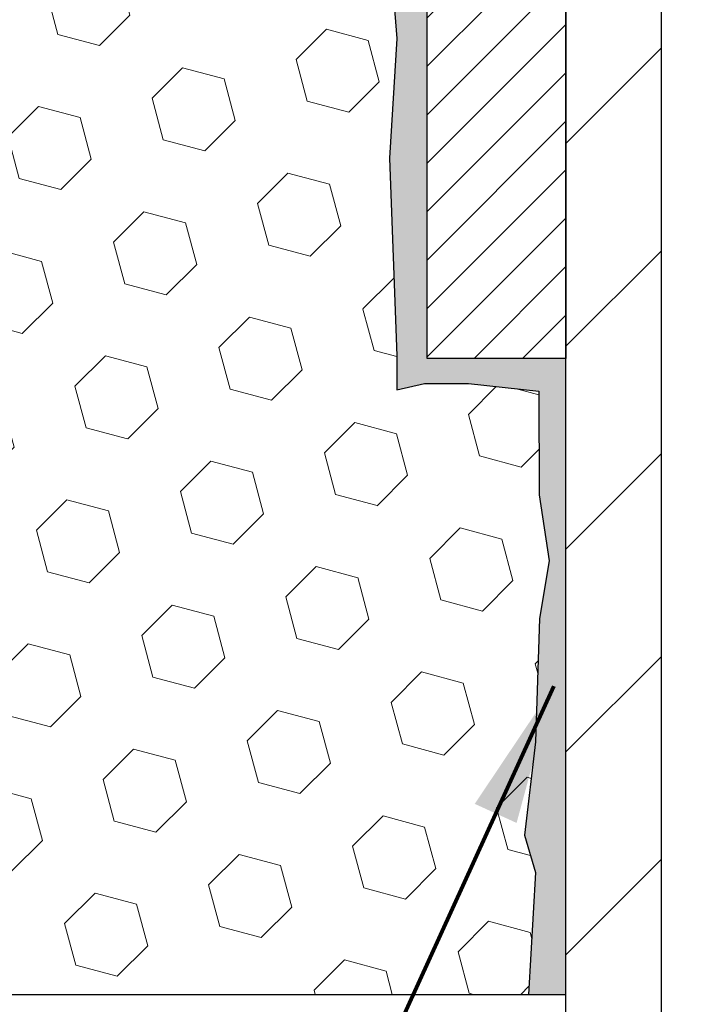
# Model space of a CAD drawing. Extents: x -308 to 3254, y -284 to 1977.
# Drawn here: x 17 to 19, y 12 to 14 of the extents above; entities that cross this region are included whole.
import ezdxf

# ---------------------------------------------------------------- set-up
doc = ezdxf.new("R2010")
doc.units = 0
doc.header["$LTSCALE"] = 5
doc.header["$MEASUREMENT"] = 0
doc.layers.get('DEFPOINTS').update_dxf_attribs({"linetype": 'CONTINUOUS'})
for name, color, linetype, lineweight in [('DIMS', 50, 'CONTINUOUS', 25), ('EPOXY ADHESIVE - H', 50, 'CONTINUOUS', 15), ('EPOXY ADHESIVE - L', 52, 'CONTINUOUS', 25), ('FOAM INSERT - H', 150, 'CONTINUOUS', 9), ('FOAM INSERT - L', 152, 'CONTINUOUS', 25), ('MIG FOOT - H', 251, 'CONTINUOUS', 20), ('MIG FOOT - L', 7, 'CONTINUOUS', 30), ('MIG RETAINER - H', 251, 'CONTINUOUS', 20), ('MIG RETAINER - L', 7, 'CONTINUOUS', 30), ('TEXT - 4', 241, 'CONTINUOUS', 25)]:
    doc.layers.add(name, color=color, linetype=linetype, lineweight=lineweight)
doc.styles.add('ROMANS', font='romans', dxfattribs={"width": 0.9})
doc.dimstyles.get("Standard").update_dxf_attribs({"dimtxt": 0.18, "dimasz": 0.18, "dimexe": 0.18, "dimexo": 0.0625, "dimgap": 0.09, "dimtad": 0, "dimtih": 1, "dimtoh": 1, "dimdec": 4, "dimzin": 0, "dimdsep": 46, "dimtxsty": 'Standard', "dimcen": 0.09, "dimadec": 0, "dimazin": 0, "dimtfac": 1, "dimtdec": 4, "dimtofl": 0, "dimtmove": 0, "dimatfit": 3, "dimfxl": 1, "dimtolj": 1, "dimtzin": 0, "dimarcsym": 0})

# ---------------------------------------------------------------- blocks, each defined once
blk = doc.blocks.new('*D7')
at = {"layer": 'DEFPOINTS', "color": 0, "transparency": 16777216}
for p in [(20.66224226282975, 16.05049450579176), (18.40024110860304, 12.05049450579176), (27.16091380074289, 12.05049450579176)]:
    blk.add_point(p, dxfattribs=at)
at = {"layer": 'DIMS', "color": 0, "lineweight": -2, "transparency": 16777216}
for p, q in [((20.90224226282975, 16.05049450579176), (27.4009138007429, 16.05049450579176)), ((27.16091380074289, 15.81049450579176), (27.16091380074289, 14.74564873735688)), ((27.16091380074289, 12.29049450579176), (27.16091380074289, 13.62564873735688)), ((18.64024110860304, 12.05049450579176), (27.4009138007429, 12.05049450579176))]:
    blk.add_line(p, q, dxfattribs=at)
at = {"layer": 'DIMS', "color": 0, "transparency": 16777216}
for points in [[(27.12091380074289, 15.81049450579176), (27.20091380074289, 15.81049450579176), (27.16091380074289, 16.05049450579176)], [(27.12091380074289, 12.29049450579176), (27.20091380074289, 12.29049450579176), (27.16091380074289, 12.05049450579176)]]:
    blk.add_solid(points, dxfattribs=at)
at = {"layer": 'DIMS', "color": 0, "transparency": 16777216, "insert": (27.16091380074289, 14.18564873735689), "char_height": 0.24, "attachment_point": 5}
blk.add_mtext('\\A1;4 IN \\P [101.6mm]', dxfattribs=at)

msp = doc.modelspace()

# ---------------------------------------------------------------- hatches: boundary and pattern name
at = {"layer": 'EPOXY ADHESIVE - H'}
h = msp.add_hatch(dxfattribs=at)
h.set_pattern_fill('AR-SAND', color=256, scale=0.03937007874015701, style=0)
h.set_pattern_definition([(142.5, (5.700894558846812, -11.55310460709362), (0.002480053468882181, 0.07585920350445416), [0, -0.05984251968503865, 0, -0.06692913385826692, 0, -0.06397637795275514]), (172.5, (5.700894558846812, -11.55310460709362), (-0.06967624823888606, 0.1111081128043191), [0, -0.03228346456692874, 0, -0.05393700787401511, 0, -0.02066929133858243]), (212.5, (5.749319755697343, -11.55310460709362), (-0.1226040103051755, 0.0002227973833450563), [0, -0.01968503937007834, 0, -0.07086614173228198, 0, -0.09251968503936833]), (222.5, (5.749319755697343, -11.55310460709362), (-0.118351441124892, 0.03455415609977317), [0, -0.009842519685039176, 0, -0.04645669291338496, 0, -0.05314960629921166])])
h.paths.add_polyline_path([(18.35459542397075, 12.6951501753459), (18.3481838787884, 12.48377030915194), (18.32895289030921, 12.32363478739839), (18.3481838787884, 12.25958102300532), (18.33587256251076, 12.05042882072334), (18.40024110853346, 12.05042882072334), (18.40024151243733, 12.65216740942432), (18.40024110853346, 13.14126141908045), (18.16224502614887, 13.14126241090148), (18.16224894375137, 13.55042932071396), (18.16224226282975, 13.80042882072311), (18.1622422628302, 15.2020036238724), (18.11522981064172, 15.20200362387263), (18.11632189388547, 14.94206449599673), (18.13329899446808, 14.82868135768044), (18.11659542397001, 14.72973825226231), (18.11018387878767, 14.51835838606834), (18.09095289030847, 14.3582228643148), (18.11018387878767, 14.29416909992173), (18.09736443549082, 14.0763845237519), (18.09095289030847, 13.93359207357375), (18.11018387878767, 13.69018643595504), (18.09736443549082, 13.4852112797374), (18.11018387878767, 13.14572388475776), (18.11018387878767, 13.08739977835089), (18.15778746989736, 13.09813744052266), (18.2327795958895, 13.09845658595472), (18.35357501873023, 13.08524865189028), (18.35432189388621, 12.90747641908033), (18.37129899446882, 12.79409328076403)])
at = {"layer": 'FOAM INSERT - H'}
h = msp.add_hatch(dxfattribs=at)
h.set_pattern_fill('HEX', color=256, scale=0.590551181102362, angle=45, style=0)
h.set_pattern_definition([(45, (0, -0.6670038893188632), (-0.09040931629367041, 0.09040931629367042), [0.07381889763779526, -0.1476377952755905]), (165, (0, -0.6670038893188632), (-0.03309210650226577, -0.1235014227959361), [0.07381889763779526, -0.1476377952755905]), (105, (0.05219784309940064, -0.6148060462194626), (-0.1235014227959362, -0.03309210650226572), [0.07381889763779526, -0.1476377952755905])])
h.paths.add_polyline_path([(18.09095289030847, 13.93359207357375), (18.09736443549082, 14.07638452375188), (18.11018387878767, 14.29416909992173), (18.09095289030847, 14.3582228643148), (18.11018387878767, 14.51835838606834), (18.11659542397001, 14.72973825226231), (18.13329899446808, 14.82868135768044), (18.11632189388547, 14.94206449599673), (18.1150040567959, 15.25573785901068, -0.07061630252840657), (18.09974226282975, 15.32717305683204), (18.09974226282975, 15.54910380437137, -0.3419987130626465), (18.06458601284604, 15.50371728079435, -0.4678085754642476), (17.94764969704103, 15.58763219803446), (17.94410386993785, 15.63597345702342, 0.3231174852100611), (17.86886643767702, 15.72561178114326, 0.1605707638289259), (17.49172754309992, 15.69880534797786, 0.2167523974849156), (17.37828827898375, 15.57813315235066), (17.3779307805192, 15.57678285134408, -0.7696993275099528), (17.1971044881367, 15.56432320364768), (17.19241105936792, 15.57813315231391, 0.2167523975844259), (17.07897179520483, 15.69880534800654, 0.1971890477442174), (16.62051273042047, 15.69880534797796, 0.2300055168267058), (16.50376687698616, 15.56876233032767, -0.7352521899359442), (16.32485249476387, 15.56432320360544), (16.32015906594102, 15.5781331524094, 0.2167523974815197), (16.20671980179706, 15.69880534801499, 0.1600162401418459), (15.83084730275436, 15.72593027045062, 0.3237146669214165), (15.75540014813566, 15.63623920266416), (15.75183482861879, 15.5876321980388, -0.4678085753268822), (15.63489851284406, 15.50371728076087, -0.341998713219125), (15.59974226282975, 15.54910380435101), (15.59974226282975, 15.32717305683067, -0.1620058556709643), (15.53724226282975, 15.17542882072334), (15.53724226282975, 14.39417882072334, 0.4142135623730951), (15.34974226282975, 14.20667882072334), (15.34974226282975, 13.89417882072334, 0.4142135623730951), (15.53724226282975, 13.70667882072334), (15.53724226282975, 12.05042882072334), (18.33587256251076, 12.05042882072334), (18.3481838787884, 12.25958102300532), (18.32895289030921, 12.32363478739839), (18.3481838787884, 12.48377030915194), (18.35459542397075, 12.6951501753459), (18.37129899446882, 12.79409328076403), (18.35432189388621, 12.90747641908033), (18.35357501873023, 13.08524865189028), (18.2327795958895, 13.09845658595472), (18.15778746989736, 13.09813744052266), (18.11018387878767, 13.08739977835089), (18.11018387878767, 13.14572388475776), (18.09736443549082, 13.4852112797374), (18.11018387878767, 13.69018643595504)])
at = {"layer": 'MIG FOOT - H'}
h = msp.add_hatch(dxfattribs=at)
h.set_pattern_fill('ANSI31', color=256, scale=1.9685, style=0)
h.set_pattern_definition([(45, (-928.5813671717083, -451.5122379046967), (-0.1739924623457148, 0.1739924623457148), [])])
h.paths.add_polyline_path([(18.56424110852913, 14.81326401753935), (18.40024110852892, 14.81326401753935), (18.40024110852983, 14.24591401753955), (18.56424110852959, 14.24591401753955)])
edge = h.paths.add_edge_path()
edge.add_line((18.56424110852913, 13.87091401753955), (18.40024110852983, 13.87091401753955))
edge.add_line((18.40024110852983, 13.87091401753955), (18.40024110852983, 11.35349401753942))
edge.add_arc((18.75457110852994, 11.35349401753965), 0.3543300000001182, 180.0000000000092, 269.9999999999816)
edge.add_line((18.75457110852994, 10.99916401753953), (21.1189910775297, 10.99916401753953))
edge.add_line((21.1189910775297, 10.99916401753953), (21.1189910775297, 11.16316401753951))
edge.add_line((21.1189910775297, 11.16316401753951), (18.75457110852994, 11.16316401753951))
edge.add_arc((18.75457110852949, 11.35349401753942), 0.1903299999999604, 179.9999999999829, 270.0000000000342, ccw=False)
edge.add_line((18.56424110852959, 11.35349401753942), (18.56424110852913, 13.87091401753955))
h.paths.add_polyline_path([(22.08774110852937, 11.16316401753929), (21.5564941395296, 11.16316401753951), (21.5564941395296, 10.9991640175393), (22.08774110852983, 10.99916401753953)])
at = {"layer": 'MIG RETAINER - H'}
h = msp.add_hatch(dxfattribs=at)
h.set_pattern_fill('ANSI31', color=256, scale=0.47, style=0)
h.set_pattern_definition([(45, (-928.5813671717083, -422.2110942111409), (-0.04154252339470966, 0.04154252339470967), [])])
h.paths.add_polyline_path([(18.16224110853091, 13.14126401753956), (18.16224110852954, 13.84238092467385), (18.23653744281182, 13.90696574273406), (18.40024110852983, 13.90696574273406), (18.40024110852983, 13.14126401753956)])
edge = h.paths.add_edge_path()
edge.add_arc((18.94224110852792, 15.5902640175419), 0.07800000000003138, 270.000000000501, 360.0000000000418)
edge.add_line((19.0202411085279, 15.5902640175419), (19.02024110852744, 15.85326401753886))
edge.add_arc((19.04024110852788, 15.85326401753909), 0.02000000000020918, 90.00000000195422, 180.0000000006514, ccw=False)
edge.add_line((19.04024110852743, 15.8732640175393), (19.12724110852741, 15.87326401754112))
edge.add_arc((19.12724110852787, 15.84326401754114), 0.03000000000002956, 2.1719870346714742e-10, 90.0000000013028, ccw=False)
edge.add_line((19.15724110852761, 15.84326401754137), (19.15724110852852, 15.30826401753424))
edge.add_arc((19.00024110852837, 15.30826401753401), 0.1569999999999254, -90.00000000033191, 6.230038707144558e-11, ccw=False)
edge.add_line((19.00024110852746, 15.15126401753409), (18.83398079357039, 15.151264017535))
edge.add_arc((18.83398079358085, 15.07252433250332), 0.07873968503150763, 90.00000000777618, 177.4144840053407)
edge.add_arc((18.64043833451478, 15.08126401753893), 0.114999999999426, 275.2124696741832, 357.41448399788595, ccw=False)
edge.add_arc((18.64906901984023, 14.98665687578554), 0.02000000000000517, 160.3257550186187, 275.2124696744299, ccw=False)
edge.add_arc((18.51902205340866, 15.03315448997373), 0.1181095275611714, 340.3257550185371, 642.6342225154141)
edge.add_arc((18.54923021356899, 14.89838910620264), 0.02000000000040289, -10.621520467928804, 102.63422251394002, ccw=False)
edge.add_arc((18.49124110852881, 14.90926401754049), 0.07899999999997757, 270.0000000008245, 349.3784795304081, ccw=False)
edge.add_line((18.49124110853018, 14.83026401754054), (18.41724110852874, 14.83026401753941))
edge.add_arc((18.4172411085292, 14.81326401753935), 0.01699999999999591, 90.00000000076633, 180)
edge.add_line((18.40024110852892, 14.81326401753935), (18.40024110852937, 14.21956229234465))
edge.add_line((18.40024110852983, 14.21956229234465), (18.23653744281182, 14.21956229234465))
edge.add_line((18.23653744281182, 14.21956229234465), (18.16224110852954, 14.28414711040486))
edge.add_line((18.16224110852954, 14.28414711040509), (18.16224110852772, 15.84326401753864))
edge.add_arc((18.19224110852747, 15.84326401753864), 0.02999999999985903, 90.00000000043423, 180.0000000002171, ccw=False)
edge.add_line((18.19224110852747, 15.87326401753862), (18.25724110852752, 15.8732640175393))
edge.add_arc((18.25724110852798, 15.85326401753909), 0.01999999999998181, 0, 90.00000000065143, ccw=False)
edge.add_line((18.27724110852751, 15.85326401753909), (18.27724110852796, 15.59026401753758))
edge.add_arc((18.35524110852793, 15.59026401753781), 0.07799999999997453, 180.0000000000835, 270.0000000004176)
edge.add_line((18.35524110852884, 15.51226401753783), (18.35924110852875, 15.51226401753783))
edge.add_arc((18.35924110852829, 15.59026401753781), 0.07799999999986085, 270.000000000334, 360.0000000001671)
edge.add_line((18.43724110852827, 15.59026401753803), (18.43724110852781, 15.85326401753863))
edge.add_arc((18.4572411085278, 15.85326401753863), 0.01999999999998181, 90.00000000032571, 180, ccw=False)
edge.add_line((18.4572411085278, 15.87326401753862), (18.59868775658424, 15.87326401753953))
edge.add_line((18.59868775658379, 15.87326401753953), (18.59868775658379, 15.54236881132223))
edge.add_line((18.59868775658379, 15.54236881132223), (18.61797331898151, 15.52303820442043))
edge.add_line((18.61797331898151, 15.52303820442043), (18.61797331898151, 15.44589595483521))
edge.add_line((18.61797331898151, 15.44589595483521), (18.67583000617014, 15.40732483004226))
edge.add_line((18.67583000617014, 15.40732483004226), (18.73368669335878, 15.44589595483521))
edge.add_line((18.73368669335878, 15.44589595483521), (18.73368669335878, 15.52303820442043))
edge.add_line((18.73368669335878, 15.52303820442043), (18.75297225575559, 15.54232376681634))
edge.add_line((18.75297225575559, 15.54232376681657), (18.75297225575559, 15.87326401753975))
edge.add_line((18.75297225575559, 15.87326401753953), (18.84024110852761, 15.87326401753975))
edge.add_arc((18.84024110852761, 15.85326401753977), 0.01999999999998181, 0, 90, ccw=False)
edge.add_line((18.86024110852759, 15.85326401753977), (18.86024110852804, 15.59026401754167))
edge.add_arc((18.93824110852802, 15.5902640175419), 0.07800000000008822, 180.000000000167, 270.000000000334)
edge.add_line((18.93824110852847, 15.5122640175417), (18.94224110852838, 15.5122640175417))

# ---------------------------------------------------------------- linework, layer by layer
at = {"layer": 'EPOXY ADHESIVE - L'}
msp.add_lwpolyline([(18.09095289030847, 13.93359207357375), (18.11018387878767, 13.69018643595504), (18.09736443549082, 13.4852112797374), (18.11018387878767, 13.14572388475776), (18.11018387878767, 13.08739977835089), (18.15778746989736, 13.09813744052266), (18.2327795958895, 13.09845658595472), (18.35357501873023, 13.08524865189028), (18.35432189388621, 12.90747641908033), (18.37129899446882, 12.79409328076403), (18.35459542397075, 12.6951501753459), (18.3481838787884, 12.48377030915194), (18.32895289030921, 12.32363478739839), (18.3481838787884, 12.25958102300532), (18.33587256251076, 12.05042882072334), (18.40024110853346, 12.05042882072334), (18.40024226283049, 13.14084074380693, -0.000533989208306738), (18.39988005235909, 13.14126142058498)], format="xyb", dxfattribs=at)
for points in [[(18.40024110853346, 13.14126141908045), (18.16224894375273, 13.14126241090148), (18.16224894375137, 13.55042932071396), (18.16224226282975, 13.80042882072311)], [(18.40024110853847, 13.07297898861802), (18.40024453018714, 13.07297865723726)]]:
    msp.add_lwpolyline(points, dxfattribs=at)
at = {"layer": 'FOAM INSERT - L'}
msp.add_line((15.53724226282975, 12.05042882072334), (18.33587256251076, 12.05042882072334), dxfattribs=at)
at = {"layer": 'MIG FOOT - L'}
for p, q in [((18.40024110852983, 11.35349401753942), (18.40024110852983, 13.87091401753955)), ((18.56424110852959, 11.35349401753942), (18.56424110852913, 13.87091401753955))]:
    msp.add_line(p, q, dxfattribs=at)
at = {"layer": 'MIG RETAINER - L'}
msp.add_lwpolyline([(18.16224110853091, 13.14126401753956), (18.16224110852954, 13.84238092467385), (18.23653744281182, 13.90696574273406), (18.40024110852983, 13.90696574273406), (18.40024110852983, 13.14126401753956)], close=True, dxfattribs=at)

# ---------------------------------------------------------------- dimensions: what is measured, and where the dimension line sits
at = {"layer": 'DIMS'}
dim = msp.add_linear_dim(base=(27.16091380074289, 12.05049450579176), p1=(20.66224226282975, 16.05049450579176), p2=(18.40024110860304, 12.05049450579176), angle=90, text='<> \\P[]', dimstyle='Standard', override={"dimtxt": 0.24, "dimasz": 0.24, "dimexe": 0.24, "dimexo": 0.24, "dimgap": 0.24, "dimlunit": 5, "dimpost": ' IN', "dimfrac": 2}, dxfattribs=at)
dim.commit()
dim.dimension.update_dxf_attribs({"geometry": '*D7', "text_midpoint": (27.16091380074289, 14.18564873735689), "dimtype": 160})

# ---------------------------------------------------------------- leaders
at = {"layer": 'TEXT - 4'}
msp.add_leader([(18.37914754522717, 12.57926257067238), (17.66800575228251, 11.01881760905285), (17.52066294091389, 11.01881760905285)], dimstyle='Standard', override={"dimtxt": 0.7, "dimasz": 0.24, "dimexe": 0.5, "dimexo": 0.5, "dimtih": 0, "dimtoh": 0, "dimtxsty": 'ROMANS', "dimdle": 0.05, "dimclrd": 256, "dimclre": 256, "dimclrt": 256, "dimtfac": 0.3, "dimlwd": 65535, "dimlwe": 65535}, dxfattribs=at)

doc.saveas('drawing.dxf')
